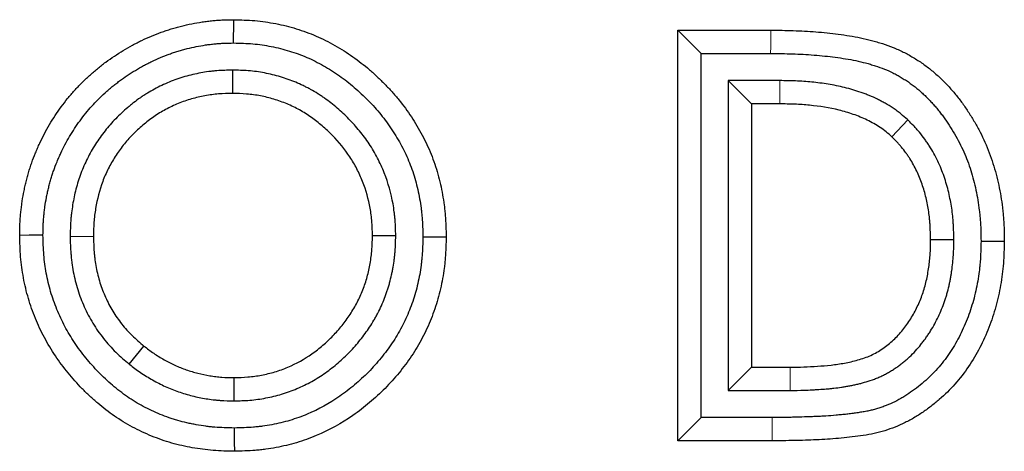
# Model space of a CAD drawing. Units: millimetres. Extents: x 0 to 420, y 0 to 297.
# Drawn here: x 128 to 141, y 200 to 206 of the extents above; entities that cross this region are included whole.
import ezdxf

# ---------------------------------------------------------------- set-up
doc = ezdxf.new("R2010")
doc.units = ezdxf.units.MM

msp = doc.modelspace()

# ---------------------------------------------------------------- linework, layer by layer
at = {"color": 7, "linetype": 'Continuous', "lineweight": 25}
for p, q in [((136.3908, 200.3488), (136.3908, 205.6405)), ((136.3908, 205.6405), (137.5876, 205.6405)), ((136.6908, 205.3405), (136.3908, 205.6405)), ((136.6908, 200.6488), (136.6908, 205.3405)), ((136.6908, 205.3405), (137.5866, 205.3405)), ((130.6541, 205.1265), (130.654, 204.8264)), ((137.0406, 204.9907), (137.3406, 204.6907)), ((137.7051, 204.9907), (137.0406, 204.9907)), ((137.0406, 204.9907), (137.0406, 200.9986)), ((137.7032, 204.6907), (137.3406, 204.6907)), ((137.3406, 204.6907), (137.3406, 201.2986)), ((139.3538, 204.4852), (139.148, 204.2667)), ((128.5603, 202.9833), (128.8604, 202.984)), ((132.7561, 202.9916), (132.456, 202.9914)), ((139.9473, 202.938), (139.6473, 202.9374)), ((129.323, 201.3362), (129.5113, 201.5699)), ((137.0406, 200.9986), (137.3406, 201.2986)), ((137.3406, 201.2986), (137.8367, 201.2986)), ((130.6739, 200.8628), (130.673, 201.1629)), ((137.0406, 200.9986), (137.8373, 200.9986)), ((136.6908, 200.6488), (136.3908, 200.3488)), ((137.6056, 200.6488), (136.6908, 200.6488)), ((137.6056, 200.3488), (136.3908, 200.3488))]:
    msp.add_line(p, q, dxfattribs=at)
at = {"color": 8, "linetype": 'Continuous', "lineweight": 18}
for p, q in [((137.7051, 204.9907), (137.7032, 204.6907)), ((137.8373, 200.9986), (137.8367, 201.2986)), ((137.6056, 200.6488), (137.6056, 200.3488))]:
    msp.add_line(p, q, dxfattribs=at)
at = {"color": 7, "linetype": 'Continuous', "lineweight": 25, "flags": 128}
for points in [[(130.6669, 205.4761), (130.6675, 205.5661), (130.6681, 205.6561), (130.6688, 205.7761)], [(128.2107, 202.999), (128.1207, 202.9983), (128.0306, 202.9976), (127.9106, 202.9967)], [(133.1057, 202.979), (133.1958, 202.9789), (133.2858, 202.9788), (133.4058, 202.9787)], [(140.297, 202.9221), (140.387, 202.9216), (140.4771, 202.9211), (140.597, 202.9204)], [(130.6757, 200.5132), (130.6758, 200.4231), (130.676, 200.3331), (130.6762, 200.2131)]]:
    msp.add_lwpolyline(points, dxfattribs=at)
at = {"color": 8, "linetype": 'Continuous', "lineweight": 18, "flags": 128}
msp.add_lwpolyline([(137.5866, 205.3405), (137.5869, 205.4305), (137.5872, 205.5205), (137.5876, 205.6405)], dxfattribs=at)
at = {"color": 7, "linetype": 'Continuous', "lineweight": 25}
for points, knots in [([(127.9106, 202.9967), (127.9112, 203.0421), (127.9118, 203.0875), (127.9139, 203.1441), (127.9144, 203.1554), (127.9155, 203.1781), (127.9162, 203.1894), (127.9185, 203.2233), (127.9203, 203.2459), (127.9247, 203.2911), (127.9272, 203.3136), (127.9326, 203.3587), (127.9355, 203.3812), (127.9449, 203.4486), (127.952, 203.4934), (127.9646, 203.5602), (127.9692, 203.5824), (127.9788, 203.6267), (127.9839, 203.6488), (127.9946, 203.6929), (128.0002, 203.7149), (128.0117, 203.7588), (128.0178, 203.7806), (128.0304, 203.8242), (128.0369, 203.8459), (128.0507, 203.8891), (128.058, 203.9106), (128.0807, 203.9747), (128.0971, 204.0171), (128.1229, 204.08), (128.1318, 204.1009), (128.1499, 204.1425), (128.1592, 204.1632), (128.1878, 204.2249), (128.2079, 204.2655), (128.2504, 204.3457), (128.2726, 204.3852), (128.3189, 204.4633), (128.343, 204.5017), (128.3928, 204.5775), (128.4186, 204.6148), (128.4721, 204.6881), (128.4998, 204.7241), (128.557, 204.7945), (128.5865, 204.829), (128.6471, 204.8964), (128.6783, 204.9294), (128.7424, 204.9936), (128.7753, 205.0248), (128.8257, 205.0705), (128.8427, 205.0855), (128.877, 205.1152), (128.8943, 205.1299), (128.9293, 205.1588), (128.9469, 205.173), (128.9827, 205.2009), (129.0007, 205.2147), (129.0555, 205.255), (129.0927, 205.2809), (129.1683, 205.3312), (129.2065, 205.3556), (129.2841, 205.4026), (129.3234, 205.4253), (129.3831, 205.4578), (129.4032, 205.4684), (129.4436, 205.4891), (129.4639, 205.4991), (129.5253, 205.5284), (129.5668, 205.5468), (129.6504, 205.582), (129.6926, 205.5988), (129.7564, 205.6222), (129.7778, 205.6297), (129.8208, 205.6441), (129.8424, 205.651), (129.8858, 205.6642), (129.9076, 205.6705), (129.9513, 205.6827), (129.9732, 205.6885), (130.0392, 205.7054), (130.0834, 205.7155), (130.1724, 205.7331), (130.2171, 205.7406), (130.2845, 205.7503), (130.307, 205.7533), (130.352, 205.7588), (130.3745, 205.7614), (130.4197, 205.7659), (130.4422, 205.7679), (130.4762, 205.7703), (130.4875, 205.771), (130.5101, 205.7722), (130.5214, 205.7727), (130.5781, 205.7749), (130.6234, 205.7755), (130.6688, 205.7761)], [0, 0, 0, 0, 0.03125, 0.03125, 0.0390625, 0.0390625, 0.046875, 0.046875, 0.0625, 0.0625, 0.078125, 0.078125, 0.09375, 0.09375, 0.125, 0.125, 0.140625, 0.140625, 0.15625, 0.15625, 0.171875, 0.171875, 0.1875, 0.1875, 0.203125, 0.203125, 0.21875, 0.21875, 0.25, 0.25, 0.265625, 0.265625, 0.28125, 0.28125, 0.3125, 0.3125, 0.34375, 0.34375, 0.375, 0.375, 0.40625, 0.40625, 0.4375, 0.4375, 0.46875, 0.46875, 0.5, 0.5, 0.53125, 0.53125, 0.546875, 0.546875, 0.5625, 0.5625, 0.578125, 0.578125, 0.59375, 0.59375, 0.625, 0.625, 0.65625, 0.65625, 0.6875, 0.6875, 0.703125, 0.703125, 0.71875, 0.71875, 0.75, 0.75, 0.78125, 0.78125, 0.796875, 0.796875, 0.8125, 0.8125, 0.828125, 0.828125, 0.84375, 0.84375, 0.875, 0.875, 0.90625, 0.90625, 0.921875, 0.921875, 0.9375, 0.9375, 0.953125, 0.953125, 0.9609375, 0.9609375, 0.96875, 0.96875, 1, 1, 1, 1]), ([(130.6688, 205.7761), (130.7595, 205.7738), (130.8502, 205.7714), (130.9857, 205.7599), (131.0308, 205.7547), (131.1206, 205.7418), (131.1653, 205.7342), (131.2988, 205.7078), (131.3869, 205.6859), (131.517, 205.646), (131.5601, 205.6316), (131.6452, 205.6005), (131.6874, 205.5837), (131.7707, 205.5478), (131.8118, 205.5286), (131.893, 205.4882), (131.9331, 205.4669), (132.0121, 205.4223), (132.051, 205.399), (132.1277, 205.3506), (132.1654, 205.3253), (132.2765, 205.2468), (132.3478, 205.1906), (132.4509, 205.1018), (132.4845, 205.0714), (132.5506, 205.0093), (132.583, 204.9775), (132.6465, 204.9127), (132.6776, 204.8797), (132.7383, 204.8123), (132.7678, 204.7778), (132.8537, 204.6723), (132.9072, 204.599), (133.0073, 204.4477), (133.0538, 204.3697), (133.1176, 204.2495), (133.1379, 204.2089), (133.1763, 204.1267), (133.1944, 204.0851), (133.245, 203.9588), (133.274, 203.8727), (133.3106, 203.7417), (133.3217, 203.6977), (133.3418, 203.6093), (133.3508, 203.5648), (133.367, 203.4755), (133.3741, 203.4307), (133.383, 203.3633), (133.3857, 203.3407), (133.3905, 203.2957), (133.3926, 203.2731), (133.4014, 203.1601), (133.4036, 203.0694), (133.4058, 202.9787)], [0, 0, 0, 0, 0.0625, 0.0625, 0.09375, 0.09375, 0.125, 0.125, 0.1875, 0.1875, 0.21875, 0.21875, 0.25, 0.25, 0.28125, 0.28125, 0.3125, 0.3125, 0.34375, 0.34375, 0.375, 0.375, 0.4375, 0.4375, 0.46875, 0.46875, 0.5, 0.5, 0.53125, 0.53125, 0.5625, 0.5625, 0.625, 0.625, 0.6875, 0.6875, 0.71875, 0.71875, 0.75, 0.75, 0.8125, 0.8125, 0.84375, 0.84375, 0.875, 0.875, 0.90625, 0.90625, 0.921875, 0.921875, 0.9375, 0.9375, 1, 1, 1, 1]), ([(137.5876, 205.6405), (137.6361, 205.6401), (137.6846, 205.6398), (137.7815, 205.6385), (137.83, 205.6375), (137.9268, 205.6342), (137.9753, 205.632), (138.0721, 205.6265), (138.1204, 205.6232), (138.2171, 205.6156), (138.2654, 205.6113), (138.3618, 205.6014), (138.41, 205.5959), (138.5542, 205.5771), (138.65, 205.5616), (138.7923, 205.5316), (138.8395, 205.5205), (138.9098, 205.502), (138.9332, 205.4955), (138.9797, 205.4819), (139.0029, 205.4748), (139.0721, 205.4526), (139.1179, 205.4364), (139.208, 205.4005), (139.2523, 205.3809), (139.3175, 205.3486), (139.3389, 205.3373), (139.3814, 205.3139), (139.4024, 205.3018), (139.444, 205.2769), (139.4646, 205.264), (139.5053, 205.2377), (139.5254, 205.2242), (139.5651, 205.1964), (139.5847, 205.1821), (139.6233, 205.1527), (139.6423, 205.1376), (139.6798, 205.1069), (139.6982, 205.0912), (139.7347, 205.0592), (139.7526, 205.0429), (139.788, 205.0097), (139.8053, 204.9928), (139.8395, 204.9583), (139.8562, 204.9408), (139.8891, 204.9052), (139.9053, 204.8871), (139.9371, 204.8506), (139.9528, 204.832), (139.9835, 204.7946), (139.9987, 204.7756), (140.0283, 204.7373), (140.0428, 204.7178), (140.0854, 204.6589), (140.1125, 204.6187), (140.1653, 204.5374), (140.1908, 204.4961), (140.2397, 204.4124), (140.2631, 204.3699), (140.3296, 204.2406), (140.3691, 204.1519), (140.4378, 203.9705), (140.4669, 203.8779), (140.5038, 203.7372), (140.515, 203.69), (140.5353, 203.5952), (140.5443, 203.5476), (140.5601, 203.4519), (140.5668, 203.4039), (140.5755, 203.3317), (140.5781, 203.3076), (140.5829, 203.2593), (140.585, 203.2352), (140.5886, 203.1869), (140.5902, 203.1627), (140.5927, 203.1143), (140.5936, 203.09), (140.5958, 203.0174), (140.5964, 202.9689), (140.597, 202.9204)], [0, 0, 0, 0, 0.03125, 0.03125, 0.0625, 0.0625, 0.09375, 0.09375, 0.125, 0.125, 0.15625, 0.15625, 0.1875, 0.1875, 0.25, 0.25, 0.28125, 0.28125, 0.296875, 0.296875, 0.3125, 0.3125, 0.34375, 0.34375, 0.375, 0.375, 0.390625, 0.390625, 0.40625, 0.40625, 0.421875, 0.421875, 0.4375, 0.4375, 0.453125, 0.453125, 0.46875, 0.46875, 0.484375, 0.484375, 0.5, 0.5, 0.515625, 0.515625, 0.53125, 0.53125, 0.546875, 0.546875, 0.5625, 0.5625, 0.578125, 0.578125, 0.59375, 0.59375, 0.625, 0.625, 0.65625, 0.65625, 0.6875, 0.6875, 0.75, 0.75, 0.8125, 0.8125, 0.84375, 0.84375, 0.875, 0.875, 0.90625, 0.90625, 0.921875, 0.921875, 0.9375, 0.9375, 0.953125, 0.953125, 0.96875, 0.96875, 1, 1, 1, 1]), ([(128.2107, 202.999), (128.2112, 203.0421), (128.2118, 203.083), (128.2136, 203.1318), (128.2141, 203.1417), (128.2151, 203.1614), (128.2156, 203.171), (128.2176, 203.2001), (128.2192, 203.2198), (128.223, 203.2597), (128.2253, 203.2799), (128.2302, 203.3209), (128.2329, 203.3417), (128.2415, 203.4032), (128.2479, 203.4433), (128.2589, 203.5019), (128.2629, 203.5213), (128.2714, 203.5606), (128.276, 203.5803), (128.2856, 203.6201), (128.2907, 203.6402), (128.3013, 203.6801), (128.3067, 203.6998), (128.3179, 203.7385), (128.3236, 203.7576), (128.3356, 203.795), (128.3418, 203.8133), (128.3615, 203.869), (128.3761, 203.9067), (128.3996, 203.9641), (128.4077, 203.9831), (128.424, 204.0207), (128.4324, 204.0392), (128.4578, 204.0941), (128.4755, 204.1297), (128.5131, 204.2008), (128.533, 204.2362), (128.5745, 204.3062), (128.5961, 204.3407), (128.6409, 204.4088), (128.664, 204.4421), (128.7115, 204.5072), (128.7359, 204.5389), (128.7866, 204.6014), (128.8129, 204.6321), (128.8668, 204.692), (128.8944, 204.7212), (128.9509, 204.7778), (128.9802, 204.8056), (129.0255, 204.8467), (129.0409, 204.8603), (129.0718, 204.8871), (129.0873, 204.9002), (129.1184, 204.9259), (129.1339, 204.9384), (129.1652, 204.9628), (129.1809, 204.9747), (129.2291, 205.0103), (129.2624, 205.0335), (129.3311, 205.0792), (129.3658, 205.1013), (129.4359, 205.1438), (129.4713, 205.1643), (129.5244, 205.1932), (129.5422, 205.2026), (129.5776, 205.2207), (129.5954, 205.2294), (129.6496, 205.2553), (129.6868, 205.2718), (129.7631, 205.3039), (129.8011, 205.319), (129.8572, 205.3397), (129.8757, 205.3462), (129.9132, 205.3587), (129.9322, 205.3647), (129.9707, 205.3764), (129.9902, 205.3821), (130.0296, 205.3931), (130.0496, 205.3984), (130.1088, 205.4135), (130.1477, 205.4224), (130.2245, 205.4376), (130.2641, 205.4442), (130.3251, 205.453), (130.3459, 205.4558), (130.3869, 205.4609), (130.4071, 205.4632), (130.447, 205.4672), (130.4666, 205.4689), (130.4956, 205.4709), (130.5051, 205.4715), (130.5245, 205.4725), (130.5344, 205.473), (130.5829, 205.4749), (130.6237, 205.4755), (130.6669, 205.4761)], [0.00139898, 0.00139898, 0.00139898, 0.00139898, 0.03125, 0.03125, 0.0390625, 0.0390625, 0.046875, 0.046875, 0.0625, 0.0625, 0.078125, 0.078125, 0.09375, 0.09375, 0.125, 0.125, 0.140625, 0.140625, 0.15625, 0.15625, 0.171875, 0.171875, 0.1875, 0.1875, 0.203125, 0.203125, 0.21875, 0.21875, 0.25, 0.25, 0.265625, 0.265625, 0.28125, 0.28125, 0.3125, 0.3125, 0.34375, 0.34375, 0.375, 0.375, 0.40625, 0.40625, 0.4375, 0.4375, 0.46875, 0.46875, 0.5, 0.5, 0.53125, 0.53125, 0.546875, 0.546875, 0.5625, 0.5625, 0.578125, 0.578125, 0.59375, 0.59375, 0.625, 0.625, 0.65625, 0.65625, 0.6875, 0.6875, 0.703125, 0.703125, 0.71875, 0.71875, 0.75, 0.75, 0.78125, 0.78125, 0.796875, 0.796875, 0.8125, 0.8125, 0.828125, 0.828125, 0.84375, 0.84375, 0.875, 0.875, 0.90625, 0.90625, 0.921875, 0.921875, 0.9375, 0.9375, 0.953125, 0.953125, 0.9609375, 0.9609375, 0.96875, 0.96875, 0.99864615, 0.99864615, 0.99864615, 0.99864615]), ([(130.6669, 205.4761), (130.7554, 205.4738), (130.8382, 205.4714), (130.9544, 205.4615), (130.9936, 205.457), (131.0726, 205.4456), (131.1122, 205.4389), (131.231, 205.4154), (131.3092, 205.3959), (131.4242, 205.3607), (131.4622, 205.348), (131.537, 205.3206), (131.5738, 205.306), (131.6466, 205.2746), (131.6828, 205.2577), (131.7545, 205.222), (131.7901, 205.2031), (131.8604, 205.1634), (131.895, 205.1428), (131.963, 205.0998), (131.9963, 205.0774), (132.0949, 205.0078), (132.1587, 204.9575), (132.2516, 204.8775), (132.2821, 204.85), (132.342, 204.7936), (132.3717, 204.7646), (132.4295, 204.7056), (132.4577, 204.6757), (132.5121, 204.6151), (132.5383, 204.5845), (132.6144, 204.491), (132.6622, 204.4256), (132.7519, 204.29), (132.7935, 204.2202), (132.8504, 204.1132), (132.8683, 204.0772), (132.9022, 204.0047), (132.918, 203.9682), (132.9623, 203.8577), (132.9879, 203.782), (133.0203, 203.6659), (133.0302, 203.6267), (133.0482, 203.5474), (133.0564, 203.5071), (133.071, 203.4264), (133.0773, 203.3862), (133.0853, 203.3263), (133.0877, 203.3064), (133.0919, 203.2667), (133.0937, 203.247), (133.1013, 203.1497), (133.1036, 203.0669), (133.1057, 202.979)], [0.00135222, 0.00135222, 0.00135222, 0.00135222, 0.0625, 0.0625, 0.09375, 0.09375, 0.125, 0.125, 0.1875, 0.1875, 0.21875, 0.21875, 0.25, 0.25, 0.28125, 0.28125, 0.3125, 0.3125, 0.34375, 0.34375, 0.375, 0.375, 0.4375, 0.4375, 0.46875, 0.46875, 0.5, 0.5, 0.53125, 0.53125, 0.5625, 0.5625, 0.625, 0.625, 0.6875, 0.6875, 0.71875, 0.71875, 0.75, 0.75, 0.8125, 0.8125, 0.84375, 0.84375, 0.875, 0.875, 0.90625, 0.90625, 0.921875, 0.921875, 0.9375, 0.9375, 0.99826419, 0.99826419, 0.99826419, 0.99826419]), ([(137.5866, 205.3405), (137.6347, 205.3401), (137.6822, 205.3398), (137.7761, 205.3385), (137.8225, 205.3376), (137.9143, 205.3345), (137.9604, 205.3324), (138.0527, 205.3271), (138.0991, 205.3239), (138.1914, 205.3167), (138.2374, 205.3125), (138.3288, 205.3032), (138.3743, 205.298), (138.5092, 205.2804), (138.5974, 205.2661), (138.7259, 205.239), (138.7681, 205.2291), (138.8309, 205.2125), (138.8517, 205.2068), (138.8932, 205.1947), (138.9139, 205.1883), (138.9748, 205.1688), (139.0141, 205.1548), (139.0899, 205.1246), (139.1268, 205.1083), (139.1801, 205.0818), (139.1978, 205.0726), (139.2333, 205.053), (139.2511, 205.0428), (139.2867, 205.0214), (139.3046, 205.0102), (139.3394, 204.9877), (139.3565, 204.9762), (139.3898, 204.9529), (139.406, 204.941), (139.4385, 204.9164), (139.4546, 204.9036), (139.4867, 204.8772), (139.5028, 204.8636), (139.5343, 204.8359), (139.5498, 204.8218), (139.58, 204.7934), (139.5948, 204.779), (139.6237, 204.7498), (139.6381, 204.7348), (139.6666, 204.7039), (139.6808, 204.6881), (139.7089, 204.6558), (139.7228, 204.6393), (139.7499, 204.6064), (139.7631, 204.5898), (139.7889, 204.5564), (139.8014, 204.5397), (139.8386, 204.4882), (139.863, 204.4522), (139.9113, 204.3776), (139.9344, 204.3403), (139.9781, 204.2655), (139.9988, 204.2279), (140.0577, 204.1133), (140.0925, 204.0351), (140.1532, 203.8748), (140.1791, 203.7926), (140.2124, 203.6657), (140.2226, 203.6227), (140.241, 203.537), (140.2491, 203.4942), (140.2633, 203.4078), (140.2695, 203.3642), (140.2773, 203.2981), (140.2798, 203.2761), (140.2841, 203.2321), (140.286, 203.2102), (140.2893, 203.1665), (140.2907, 203.1447), (140.293, 203.1013), (140.2938, 203.0793), (140.2958, 203.0135), (140.2964, 202.9686), (140.297, 202.9221)], [0.00022532, 0.00022532, 0.00022532, 0.00022532, 0.03125, 0.03125, 0.0625, 0.0625, 0.09375, 0.09375, 0.125, 0.125, 0.15625, 0.15625, 0.1875, 0.1875, 0.25, 0.25, 0.28125, 0.28125, 0.296875, 0.296875, 0.3125, 0.3125, 0.34375, 0.34375, 0.375, 0.375, 0.390625, 0.390625, 0.40625, 0.40625, 0.421875, 0.421875, 0.4375, 0.4375, 0.453125, 0.453125, 0.46875, 0.46875, 0.484375, 0.484375, 0.5, 0.5, 0.515625, 0.515625, 0.53125, 0.53125, 0.546875, 0.546875, 0.5625, 0.5625, 0.578125, 0.578125, 0.59375, 0.59375, 0.625, 0.625, 0.65625, 0.65625, 0.6875, 0.6875, 0.75, 0.75, 0.8125, 0.8125, 0.84375, 0.84375, 0.875, 0.875, 0.90625, 0.90625, 0.921875, 0.921875, 0.9375, 0.9375, 0.953125, 0.953125, 0.96875, 0.96875, 0.99882409, 0.99882409, 0.99882409, 0.99882409]), ([(130.6541, 205.1265), (130.6514, 205.1264), (130.6487, 205.1263), (130.6459, 205.1262), (130.586, 205.1246), (130.5208, 205.123), (130.433, 205.116), (130.4154, 205.1144), (130.3804, 205.1106), (130.3629, 205.1085), (130.3109, 205.1016), (130.2766, 205.0961), (130.2087, 205.0838), (130.1748, 205.0768), (130.1065, 205.061), (130.0723, 205.0521), (129.9695, 205.0224), (129.9026, 204.9987), (129.7725, 204.945), (129.7091, 204.9149), (129.6164, 204.8649), (129.5857, 204.8473), (129.5401, 204.8194), (129.525, 204.8099), (129.495, 204.7904), (129.48, 204.7803), (129.4359, 204.7496), (129.4075, 204.7286), (129.3663, 204.6966), (129.3528, 204.6858), (129.3262, 204.6641), (129.3131, 204.6533), (129.2741, 204.62), (129.2483, 204.5971), (129.1975, 204.5498), (129.1723, 204.5252), (129.1235, 204.4748), (129.0998, 204.4491), (129.0538, 204.3967), (129.0316, 204.3701), (128.9882, 204.3156), (128.9671, 204.2877), (128.9261, 204.2305), (128.9062, 204.201), (128.8681, 204.1412), (128.85, 204.111), (128.8156, 204.05), (128.7993, 204.0195), (128.768, 203.9572), (128.753, 203.9254), (128.7245, 203.8605), (128.711, 203.8273), (128.6736, 203.727), (128.6529, 203.6599), (128.6269, 203.5591), (128.6191, 203.5255), (128.6049, 203.4583), (128.5987, 203.4248), (128.5874, 203.3573), (128.5825, 203.3232), (128.5763, 203.2716), (128.5744, 203.2543), (128.5711, 203.2196), (128.5696, 203.2021), (128.5635, 203.1159), (128.562, 203.0513), (128.5605, 202.9914), (128.5604, 202.9887), (128.5604, 202.986), (128.5603, 202.9833)], [-0.0028576, -0.0028576, -0.0028576, -0.0028576, 0, 0, 0, 0.0625, 0.0625, 0.078125, 0.078125, 0.09375, 0.09375, 0.125, 0.125, 0.15625, 0.15625, 0.1875, 0.1875, 0.25, 0.25, 0.3125, 0.3125, 0.34375, 0.34375, 0.359375, 0.359375, 0.375, 0.375, 0.40625, 0.40625, 0.421875, 0.421875, 0.4375, 0.4375, 0.46875, 0.46875, 0.5, 0.5, 0.53125, 0.53125, 0.5625, 0.5625, 0.59375, 0.59375, 0.625, 0.625, 0.65625, 0.65625, 0.6875, 0.6875, 0.71875, 0.71875, 0.75, 0.75, 0.8125, 0.8125, 0.84375, 0.84375, 0.875, 0.875, 0.90625, 0.90625, 0.921875, 0.921875, 0.9375, 0.9375, 1, 1, 1, 1.0028378, 1.0028378, 1.0028378, 1.0028378]), ([(132.7561, 202.9916), (132.7561, 202.9942), (132.756, 202.9968), (132.7559, 202.9994), (132.7543, 203.0591), (132.7527, 203.1237), (132.7461, 203.2104), (132.7446, 203.228), (132.741, 203.2628), (132.739, 203.2801), (132.7324, 203.3321), (132.7271, 203.3665), (132.6964, 203.5376), (132.6587, 203.6719), (132.5821, 203.8667), (132.5531, 203.9307), (132.488, 204.056), (132.4521, 204.1168), (132.3744, 204.2336), (132.3329, 204.2895), (132.2457, 204.3963), (132.2, 204.4472), (132.1052, 204.5446), (132.0553, 204.592), (131.9756, 204.6601), (131.9484, 204.6821), (131.8936, 204.7244), (131.8658, 204.7448), (131.8238, 204.7742), (131.8097, 204.7838), (131.781, 204.803), (131.7664, 204.8126), (131.7219, 204.8407), (131.6913, 204.859), (131.6437, 204.8854), (131.6276, 204.894), (131.5956, 204.9104), (131.5795, 204.9184), (131.5314, 204.9413), (131.4992, 204.9555), (131.4031, 204.9952), (131.3377, 205.0186), (131.2045, 205.059), (131.1361, 205.0761), (131.0313, 205.096), (130.9963, 205.1017), (130.9264, 205.111), (130.8912, 205.1146), (130.7868, 205.1229), (130.722, 205.1246), (130.6624, 205.1262), (130.6596, 205.1263), (130.6569, 205.1264), (130.6541, 205.1265)], [-0.0027287, -0.0027287, -0.0027287, -0.0027287, 0, 0, 0, 0.0625, 0.0625, 0.078125, 0.078125, 0.09375, 0.09375, 0.125, 0.125, 0.25, 0.25, 0.3125, 0.3125, 0.375, 0.375, 0.4375, 0.4375, 0.5, 0.5, 0.5625, 0.5625, 0.59375, 0.59375, 0.625, 0.625, 0.640625, 0.640625, 0.65625, 0.65625, 0.6875, 0.6875, 0.703125, 0.703125, 0.71875, 0.71875, 0.75, 0.75, 0.8125, 0.8125, 0.875, 0.875, 0.90625, 0.90625, 0.9375, 0.9375, 1, 1, 1, 1.0028679, 1.0028679, 1.0028679, 1.0028679]), ([(139.3538, 204.4852), (139.351, 204.4876), (139.3483, 204.49), (139.3456, 204.4924), (139.3214, 204.5136), (139.2947, 204.537), (139.2497, 204.5738), (139.2338, 204.5864), (139.2086, 204.6053), (139.1998, 204.6117), (139.1825, 204.624), (139.1738, 204.63), (139.1305, 204.6591), (139.0961, 204.6799), (139.0456, 204.7082), (139.0291, 204.7171), (138.9958, 204.7346), (138.9789, 204.7432), (138.9278, 204.7682), (138.893, 204.7839), (138.8397, 204.8061), (138.8218, 204.8132), (138.7862, 204.8267), (138.7684, 204.8331), (138.7151, 204.8516), (138.6798, 204.8627), (138.6096, 204.8832), (138.5744, 204.8927), (138.4685, 204.9187), (138.3971, 204.9329), (138.2916, 204.95), (138.2567, 204.955), (138.1874, 204.964), (138.1528, 204.968), (138.0831, 204.975), (138.048, 204.978), (137.9777, 204.983), (137.9422, 204.9849), (137.8381, 204.989), (137.7713, 204.9898), (137.7071, 204.9906), (137.7064, 204.9907), (137.7058, 204.9907), (137.7051, 204.9907)], [-0.0070788, -0.0070788, -0.0070788, -0.0070788, 0, 0, 0, 0.0625, 0.0625, 0.09375, 0.09375, 0.109375, 0.109375, 0.125, 0.125, 0.1875, 0.1875, 0.21875, 0.21875, 0.25, 0.25, 0.3125, 0.3125, 0.34375, 0.34375, 0.375, 0.375, 0.4375, 0.4375, 0.5, 0.5, 0.625, 0.625, 0.6875, 0.6875, 0.75, 0.75, 0.8125, 0.8125, 0.875, 0.875, 1, 1, 1, 1.001262, 1.001262, 1.001262, 1.001262]), ([(130.654, 204.8264), (130.5939, 204.8247), (130.5338, 204.8231), (130.4148, 204.8136), (130.3559, 204.8056), (130.2391, 204.7844), (130.1812, 204.7712), (130.0666, 204.7382), (130.01, 204.7184), (129.8979, 204.6723), (129.8435, 204.6465), (129.7382, 204.5898), (129.6873, 204.5589), (129.5895, 204.4911), (129.5425, 204.4544), (129.474, 204.3963), (129.4516, 204.3764), (129.4074, 204.3354), (129.3857, 204.3143), (129.3226, 204.2494), (129.2831, 204.2043), (129.2086, 204.1109), (129.1737, 204.0625), (129.1093, 203.9617), (129.0798, 203.9094), (129.0254, 203.8014), (129.001, 203.7463), (128.9382, 203.5783), (128.9092, 203.4625), (128.8794, 203.2848), (128.872, 203.2247), (128.8634, 203.1045), (128.8619, 203.0443), (128.8604, 202.984)], [0, 0, 0, 0, 0.0625, 0.0625, 0.125, 0.125, 0.1875, 0.1875, 0.25, 0.25, 0.3125, 0.3125, 0.375, 0.375, 0.4375, 0.4375, 0.46875, 0.46875, 0.5, 0.5, 0.5625, 0.5625, 0.625, 0.625, 0.6875, 0.6875, 0.75, 0.75, 0.875, 0.875, 0.9375, 0.9375, 1, 1, 1, 1]), ([(132.456, 202.9914), (132.4544, 203.0514), (132.4528, 203.1113), (132.4438, 203.23), (132.4362, 203.2888), (132.405, 203.4636), (132.3731, 203.578), (132.3071, 203.7463), (132.2823, 203.8011), (132.2275, 203.9068), (132.1974, 203.9578), (132.0994, 204.1058), (132.024, 204.1977), (131.8983, 204.3272), (131.8548, 204.3685), (131.7644, 204.446), (131.7173, 204.4823), (131.6201, 204.5507), (131.5701, 204.583), (131.4655, 204.6414), (131.4106, 204.6674), (131.3, 204.7133), (131.2439, 204.7334), (131.1301, 204.7682), (131.0724, 204.7827), (130.955, 204.8053), (130.8952, 204.8133), (130.7747, 204.823), (130.7143, 204.8247), (130.654, 204.8264)], [0, 0, 0, 0, 0.0625, 0.0625, 0.125, 0.125, 0.25, 0.25, 0.3125, 0.3125, 0.375, 0.375, 0.5, 0.5, 0.5625, 0.5625, 0.625, 0.625, 0.6875, 0.6875, 0.75, 0.75, 0.8125, 0.8125, 0.875, 0.875, 0.9375, 0.9375, 1, 1, 1, 1]), ([(139.148, 204.2667), (139.1236, 204.288), (139.0993, 204.3093), (139.0494, 204.35), (139.0238, 204.3694), (138.9707, 204.405), (138.9433, 204.4216), (138.8875, 204.4529), (138.8591, 204.4678), (138.7724, 204.5102), (138.7122, 204.5351), (138.5909, 204.5771), (138.5294, 204.5948), (138.3434, 204.6405), (138.2168, 204.66), (138.0246, 204.6794), (137.9604, 204.6839), (137.8318, 204.689), (137.7675, 204.6898), (137.7032, 204.6907)], [0, 0, 0, 0, 0.0625, 0.0625, 0.125, 0.125, 0.1875, 0.1875, 0.25, 0.25, 0.375, 0.375, 0.5, 0.5, 0.75, 0.75, 0.875, 0.875, 1, 1, 1, 1]), ([(139.9473, 202.938), (139.9473, 202.9396), (139.9472, 202.9412), (139.9472, 202.9429), (139.9461, 203.0038), (139.945, 203.0687), (139.9399, 203.1548), (139.9387, 203.1723), (139.9359, 203.2072), (139.9343, 203.2246), (139.9289, 203.2766), (139.9246, 203.311), (139.9145, 203.3796), (139.9088, 203.4135), (139.8958, 203.4819), (139.8885, 203.5162), (139.8722, 203.5848), (139.8631, 203.6192), (139.8432, 203.6874), (139.8324, 203.7213), (139.8091, 203.7884), (139.7967, 203.8216), (139.7696, 203.8881), (139.7551, 203.9214), (139.7235, 203.9876), (139.7065, 204.0207), (139.6708, 204.0847), (139.6522, 204.1159), (139.6231, 204.1615), (139.6133, 204.1765), (139.5931, 204.2064), (139.5826, 204.2214), (139.5503, 204.2662), (139.5274, 204.296), (139.4969, 204.3326), (139.4907, 204.3399), (139.4783, 204.3542), (139.4721, 204.3612), (139.4537, 204.3817), (139.4415, 204.3948), (139.4058, 204.4326), (139.3829, 204.4557), (139.3615, 204.4774), (139.3589, 204.48), (139.3563, 204.4826), (139.3538, 204.4852)], [-0.0033145, -0.0033145, -0.0033145, -0.0033145, 0, 0, 0, 0.125, 0.125, 0.15625, 0.15625, 0.1875, 0.1875, 0.25, 0.25, 0.3125, 0.3125, 0.375, 0.375, 0.4375, 0.4375, 0.5, 0.5, 0.5625, 0.5625, 0.625, 0.625, 0.6875, 0.6875, 0.75, 0.75, 0.78125, 0.78125, 0.8125, 0.8125, 0.875, 0.875, 0.890625, 0.890625, 0.90625, 0.90625, 0.9375, 0.9375, 1, 1, 1, 1.0074685, 1.0074685, 1.0074685, 1.0074685]), ([(139.6473, 202.9374), (139.6461, 202.9983), (139.645, 203.0592), (139.6406, 203.1351), (139.6395, 203.1503), (139.6371, 203.1807), (139.6357, 203.1958), (139.631, 203.2413), (139.6271, 203.2715), (139.6183, 203.3318), (139.6132, 203.3618), (139.6019, 203.4217), (139.5955, 203.4515), (139.5814, 203.5107), (139.5737, 203.5401), (139.5566, 203.5986), (139.5474, 203.6276), (139.5274, 203.6852), (139.5167, 203.7137), (139.4937, 203.7702), (139.4815, 203.7981), (139.4553, 203.8531), (139.4414, 203.8801), (139.4117, 203.9333), (139.3961, 203.9595), (139.3716, 203.998), (139.3632, 204.0108), (139.3461, 204.036), (139.3374, 204.0485), (139.3107, 204.0856), (139.2921, 204.1098), (139.2677, 204.139), (139.2628, 204.1448), (139.2528, 204.1563), (139.2478, 204.162), (139.2325, 204.1789), (139.2222, 204.1901), (139.1908, 204.2233), (139.1694, 204.245), (139.148, 204.2667)], [0, 0, 0, 0, 0.125, 0.125, 0.15625, 0.15625, 0.1875, 0.1875, 0.25, 0.25, 0.3125, 0.3125, 0.375, 0.375, 0.4375, 0.4375, 0.5, 0.5, 0.5625, 0.5625, 0.625, 0.625, 0.6875, 0.6875, 0.75, 0.75, 0.78125, 0.78125, 0.8125, 0.8125, 0.875, 0.875, 0.890625, 0.890625, 0.90625, 0.90625, 0.9375, 0.9375, 1, 1, 1, 1]), ([(130.6762, 200.2131), (130.5849, 200.2152), (130.4935, 200.2173), (130.3125, 200.2314), (130.2229, 200.2438), (130.0451, 200.2759), (129.9567, 200.2954), (129.8256, 200.3325), (129.7821, 200.3462), (129.6956, 200.3763), (129.6525, 200.3927), (129.5251, 200.4448), (129.4426, 200.4834), (129.2831, 200.569), (129.206, 200.616), (129.0572, 200.7184), (128.9855, 200.7737), (128.8814, 200.8621), (128.8472, 200.8925), (128.7802, 200.9552), (128.7473, 200.9874), (128.6513, 201.0857), (128.5908, 201.1539), (128.4759, 201.2951), (128.4215, 201.368), (128.3452, 201.4816), (128.3207, 201.5201), (128.2735, 201.5986), (128.2507, 201.6387), (128.1859, 201.7603), (128.1474, 201.843), (128.0787, 202.011), (128.0485, 202.0963), (127.9972, 202.2701), (127.9762, 202.3585), (127.9428, 202.5381), (127.9304, 202.6297), (127.9157, 202.8129), (127.9132, 202.9048), (127.9106, 202.9967)], [0, 0, 0, 0, 0.0625, 0.0625, 0.125, 0.125, 0.1875, 0.1875, 0.21875, 0.21875, 0.25, 0.25, 0.3125, 0.3125, 0.375, 0.375, 0.4375, 0.4375, 0.46875, 0.46875, 0.5, 0.5, 0.5625, 0.5625, 0.625, 0.625, 0.65625, 0.65625, 0.6875, 0.6875, 0.75, 0.75, 0.8125, 0.8125, 0.875, 0.875, 0.9375, 0.9375, 1, 1, 1, 1]), ([(130.6757, 200.5132), (130.5873, 200.5152), (130.5041, 200.5174), (130.4066, 200.525), (130.387, 200.5268), (130.3472, 200.531), (130.3273, 200.5334), (130.2671, 200.5415), (130.2267, 200.5479), (130.1656, 200.559), (130.1451, 200.5629), (130.1047, 200.5711), (130.0846, 200.5754), (130.0251, 200.5889), (129.9862, 200.5988), (129.929, 200.615), (129.9102, 200.6207), (129.8725, 200.6326), (129.8536, 200.6389), (129.7971, 200.6587), (129.7594, 200.673), (129.6843, 200.7038), (129.647, 200.7202), (129.574, 200.7545), (129.5381, 200.7726), (129.4325, 200.8293), (129.3643, 200.8711), (129.2322, 200.9623), (129.1682, 201.0118), (129.044, 201.1178), (128.9842, 201.1739), (128.8701, 201.2913), (128.8155, 201.3528), (128.7117, 201.4808), (128.6627, 201.5468), (128.5722, 201.6819), (128.5306, 201.7513), (128.4548, 201.8939), (128.4206, 201.9673), (128.3592, 202.1179), (128.3322, 202.1944), (128.2869, 202.3488), (128.2683, 202.4275), (128.2463, 202.5471), (128.24, 202.5872), (128.2294, 202.6673), (128.2251, 202.7073), (128.2157, 202.8262), (128.2131, 202.9101), (128.2107, 202.999)], [0.00168539, 0.00168539, 0.00168539, 0.00168539, 0.0625, 0.0625, 0.078125, 0.078125, 0.09375, 0.09375, 0.125, 0.125, 0.140625, 0.140625, 0.15625, 0.15625, 0.1875, 0.1875, 0.203125, 0.203125, 0.21875, 0.21875, 0.25, 0.25, 0.28125, 0.28125, 0.3125, 0.3125, 0.375, 0.375, 0.4375, 0.4375, 0.5, 0.5, 0.5625, 0.5625, 0.625, 0.625, 0.6875, 0.6875, 0.75, 0.75, 0.8125, 0.8125, 0.875, 0.875, 0.90625, 0.90625, 0.9375, 0.9375, 0.99860825, 0.99860825, 0.99860825, 0.99860825]), ([(128.5603, 202.9833), (128.5604, 202.9806), (128.5605, 202.9779), (128.5605, 202.9751), (128.5625, 202.9079), (128.5645, 202.8357), (128.5721, 202.7396), (128.5739, 202.7201), (128.578, 202.6814), (128.5803, 202.662), (128.588, 202.604), (128.5942, 202.5654), (128.616, 202.45), (128.6347, 202.3733), (128.6706, 202.2589), (128.6838, 202.221), (128.7122, 202.147), (128.7274, 202.1107), (128.7595, 202.0394), (128.7766, 202.0042), (128.8131, 201.9339), (128.8326, 201.899), (128.8742, 201.83), (128.8961, 201.7962), (128.9419, 201.7306), (128.9657, 201.6986), (129.0149, 201.6364), (129.0406, 201.6059), (129.0942, 201.5463), (129.1222, 201.5171), (129.2092, 201.4324), (129.2659, 201.3846), (129.3172, 201.3411), (129.3192, 201.3395), (129.3211, 201.3379), (129.323, 201.3362)], [-0.0050541, -0.0050541, -0.0050541, -0.0050541, 0, 0, 0, 0.125, 0.125, 0.15625, 0.15625, 0.1875, 0.1875, 0.25, 0.25, 0.375, 0.375, 0.4375, 0.4375, 0.5, 0.5, 0.5625, 0.5625, 0.625, 0.625, 0.6875, 0.6875, 0.75, 0.75, 0.8125, 0.8125, 0.875, 0.875, 1, 1, 1, 1.0046875, 1.0046875, 1.0046875, 1.0046875]), ([(128.8604, 202.984), (128.8624, 202.9168), (128.8644, 202.8495), (128.871, 202.7657), (128.8726, 202.749), (128.8761, 202.7155), (128.8781, 202.6988), (128.8847, 202.6488), (128.8901, 202.6156), (128.9088, 202.5164), (128.9248, 202.4509), (128.955, 202.3546), (128.9661, 202.3229), (128.9902, 202.26), (129.0032, 202.229), (129.0308, 202.1676), (129.0455, 202.1373), (129.0765, 202.0776), (129.0929, 202.0482), (129.1276, 201.9906), (129.146, 201.9624), (129.1844, 201.9072), (129.2045, 201.8802), (129.2463, 201.8274), (129.268, 201.8017), (129.313, 201.7516), (129.3363, 201.7273), (129.4086, 201.657), (129.4599, 201.6135), (129.5113, 201.5699)], [0, 0, 0, 0, 0.125, 0.125, 0.15625, 0.15625, 0.1875, 0.1875, 0.25, 0.25, 0.375, 0.375, 0.4375, 0.4375, 0.5, 0.5, 0.5625, 0.5625, 0.625, 0.625, 0.6875, 0.6875, 0.75, 0.75, 0.8125, 0.8125, 0.875, 0.875, 1, 1, 1, 1]), ([(130.673, 201.1629), (130.7326, 201.1645), (130.7922, 201.1662), (130.9102, 201.1759), (130.9686, 201.1839), (131.0843, 201.2061), (131.1416, 201.2202), (131.2267, 201.2458), (131.2549, 201.255), (131.3111, 201.2751), (131.3391, 201.286), (131.4771, 201.3441), (131.5798, 201.4022), (131.7241, 201.5042), (131.7707, 201.5407), (131.8609, 201.618), (131.9047, 201.659), (131.9877, 201.7443), (132.027, 201.7886), (132.1009, 201.8809), (132.1356, 201.9288), (132.1845, 202.0031), (132.2003, 202.0282), (132.2306, 202.0795), (132.2452, 202.1058), (132.2862, 202.1853), (132.3103, 202.2395), (132.3532, 202.3494), (132.3719, 202.4052), (132.4031, 202.5189), (132.4156, 202.5768), (132.436, 202.6939), (132.4439, 202.7533), (132.453, 202.8722), (132.4545, 202.9318), (132.456, 202.9914)], [0, 0, 0, 0, 0.0625, 0.0625, 0.125, 0.125, 0.1875, 0.1875, 0.21875, 0.21875, 0.25, 0.25, 0.375, 0.375, 0.4375, 0.4375, 0.5, 0.5, 0.5625, 0.5625, 0.625, 0.625, 0.65625, 0.65625, 0.6875, 0.6875, 0.75, 0.75, 0.8125, 0.8125, 0.875, 0.875, 0.9375, 0.9375, 1, 1, 1, 1]), ([(130.6739, 200.8628), (130.6763, 200.8629), (130.6788, 200.8629), (130.6813, 200.863), (130.7406, 200.8646), (130.8053, 200.8663), (130.9101, 200.8748), (130.9451, 200.8787), (131.0146, 200.8882), (131.0491, 200.8939), (131.1521, 200.9136), (131.2197, 200.9304), (131.3524, 200.9704), (131.4184, 200.9939), (131.5483, 201.0486), (131.6118, 201.0796), (131.7348, 201.1484), (131.7938, 201.186), (131.8786, 201.2461), (131.9063, 201.2667), (131.9602, 201.309), (131.9866, 201.3306), (132.0641, 201.3971), (132.114, 201.4438), (132.2096, 201.5422), (132.2555, 201.594), (132.3203, 201.675), (132.3411, 201.7024), (132.3814, 201.7579), (132.4007, 201.7859), (132.4383, 201.843), (132.4566, 201.8723), (132.4833, 201.9174), (132.492, 201.9327), (132.5091, 201.9636), (132.5175, 201.9793), (132.5419, 202.0267), (132.5571, 202.0584), (132.5856, 202.1221), (132.5989, 202.1538), (132.6239, 202.218), (132.6357, 202.2506), (132.6523, 202.3003), (132.6576, 202.317), (132.6678, 202.3507), (132.6727, 202.3677), (132.6866, 202.4186), (132.6948, 202.4524), (132.7058, 202.5027), (132.7093, 202.5194), (132.7158, 202.5528), (132.7188, 202.5693), (132.7275, 202.6194), (132.7327, 202.6531), (132.7392, 202.7044), (132.7412, 202.7216), (132.7448, 202.7562), (132.7463, 202.7737), (132.7529, 202.8601), (132.7544, 202.9245), (132.7559, 202.9838), (132.756, 202.9864), (132.7561, 202.989), (132.7561, 202.9916)], [-0.0026194, -0.0026194, -0.0026194, -0.0026194, 0, 0, 0, 0.0625, 0.0625, 0.09375, 0.09375, 0.125, 0.125, 0.1875, 0.1875, 0.25, 0.25, 0.3125, 0.3125, 0.375, 0.375, 0.40625, 0.40625, 0.4375, 0.4375, 0.5, 0.5, 0.5625, 0.5625, 0.59375, 0.59375, 0.625, 0.625, 0.65625, 0.65625, 0.671875, 0.671875, 0.6875, 0.6875, 0.71875, 0.71875, 0.75, 0.75, 0.78125, 0.78125, 0.796875, 0.796875, 0.8125, 0.8125, 0.84375, 0.84375, 0.859375, 0.859375, 0.875, 0.875, 0.90625, 0.90625, 0.921875, 0.921875, 0.9375, 0.9375, 1, 1, 1, 1.0027466, 1.0027466, 1.0027466, 1.0027466]), ([(133.1057, 202.979), (133.1034, 202.8916), (133.101, 202.8091), (133.0935, 202.7116), (133.0918, 202.6919), (133.0877, 202.6522), (133.0854, 202.6324), (133.0776, 202.5729), (133.0715, 202.5333), (133.05, 202.4146), (133.0318, 202.3361), (132.9879, 202.1813), (132.9624, 202.1055), (132.9184, 201.9955), (132.9027, 201.9592), (132.8691, 201.887), (132.8513, 201.8511), (132.795, 201.7444), (132.7542, 201.6754), (132.6662, 201.5436), (132.618, 201.4792), (132.5147, 201.3532), (132.4604, 201.2926), (132.3471, 201.1774), (132.2876, 201.1223), (132.1636, 201.0174), (132.0996, 200.9679), (131.9023, 200.8307), (131.7623, 200.7532), (131.543, 200.6613), (131.4682, 200.6346), (131.316, 200.5895), (131.2381, 200.5709), (131.1196, 200.5487), (131.0801, 200.5423), (131.0208, 200.5343), (131.0011, 200.5319), (130.9617, 200.5276), (130.942, 200.5257), (130.8454, 200.5179), (130.7631, 200.5155), (130.6757, 200.5132)], [0.00174644, 0.00174644, 0.00174644, 0.00174644, 0.0625, 0.0625, 0.078125, 0.078125, 0.09375, 0.09375, 0.125, 0.125, 0.1875, 0.1875, 0.25, 0.25, 0.28125, 0.28125, 0.3125, 0.3125, 0.375, 0.375, 0.4375, 0.4375, 0.5, 0.5, 0.5625, 0.5625, 0.625, 0.625, 0.75, 0.75, 0.8125, 0.8125, 0.875, 0.875, 0.90625, 0.90625, 0.921875, 0.921875, 0.9375, 0.9375, 0.9982968, 0.9982968, 0.9982968, 0.9982968]), ([(133.4058, 202.9787), (133.4035, 202.8886), (133.4011, 202.7984), (133.3925, 202.6861), (133.3904, 202.6636), (133.3858, 202.6188), (133.3832, 202.5964), (133.3745, 202.5293), (133.3676, 202.4847), (133.3435, 202.3516), (133.3231, 202.2636), (133.2739, 202.0901), (133.2451, 202.0045), (133.1949, 201.8789), (133.177, 201.8375), (133.139, 201.7557), (133.1189, 201.7154), (133.0557, 201.5957), (133.0098, 201.518), (132.9096, 201.368), (132.8555, 201.2957), (132.7411, 201.1563), (132.6809, 201.089), (132.5545, 200.9604), (132.4883, 200.8991), (132.3506, 200.7826), (132.2791, 200.7274), (132.057, 200.5729), (131.8984, 200.485), (131.6489, 200.3804), (131.5638, 200.3501), (131.3909, 200.2988), (131.3031, 200.2779), (131.1701, 200.2529), (131.1255, 200.2457), (131.0585, 200.2366), (131.0361, 200.2339), (130.9913, 200.229), (130.9689, 200.2269), (130.8566, 200.2179), (130.7664, 200.2155), (130.6762, 200.2131)], [0, 0, 0, 0, 0.0625, 0.0625, 0.078125, 0.078125, 0.09375, 0.09375, 0.125, 0.125, 0.1875, 0.1875, 0.25, 0.25, 0.28125, 0.28125, 0.3125, 0.3125, 0.375, 0.375, 0.4375, 0.4375, 0.5, 0.5, 0.5625, 0.5625, 0.625, 0.625, 0.75, 0.75, 0.8125, 0.8125, 0.875, 0.875, 0.90625, 0.90625, 0.921875, 0.921875, 0.9375, 0.9375, 1, 1, 1, 1]), ([(140.297, 202.9221), (140.2948, 202.8293), (140.2925, 202.7414), (140.2847, 202.6377), (140.2829, 202.6168), (140.2786, 202.5749), (140.2762, 202.5538), (140.2682, 202.4907), (140.2617, 202.4485), (140.2469, 202.3641), (140.2385, 202.322), (140.2198, 202.2389), (140.2096, 202.1977), (140.187, 202.1163), (140.1747, 202.0759), (140.1479, 201.9956), (140.1335, 201.9557), (140.0872, 201.8369), (140.0527, 201.76), (139.9761, 201.6123), (139.9337, 201.541), (139.8408, 201.4048), (139.7903, 201.3399), (139.7089, 201.2482), (139.6808, 201.2185), (139.6228, 201.1613), (139.5929, 201.1337), (139.5306, 201.0798), (139.4985, 201.0537), (139.4321, 201.0029), (139.3988, 200.9788), (139.3484, 200.945), (139.3316, 200.9342), (139.2978, 200.9133), (139.2809, 200.9032), (139.2292, 200.874), (139.194, 200.8558), (139.1222, 200.8223), (139.0857, 200.807), (139.0303, 200.7863), (139.0117, 200.7798), (138.9743, 200.7675), (138.9555, 200.7617), (138.9181, 200.7511), (138.8995, 200.7462), (138.8717, 200.7396), (138.8624, 200.7376), (138.8433, 200.7335), (138.8336, 200.7315), (138.8036, 200.7258), (138.7828, 200.7221), (138.7395, 200.7149), (138.7177, 200.7114), (138.6745, 200.705), (138.6529, 200.702), (138.6098, 200.6964), (138.5882, 200.6938), (138.5443, 200.689), (138.522, 200.6867), (138.477, 200.6823), (138.4541, 200.6802), (138.3859, 200.6742), (138.3409, 200.6706), (138.274, 200.6662), (138.2519, 200.6649), (138.2069, 200.6625), (138.1843, 200.6615), (138.1385, 200.6595), (138.1154, 200.6586), (138.0689, 200.657), (138.0455, 200.6561), (137.9757, 200.6539), (137.9294, 200.6525), (137.8605, 200.6511), (137.8377, 200.6506), (137.7916, 200.65), (137.7685, 200.6498), (137.6992, 200.6492), (137.6526, 200.649), (137.6056, 200.6488)], [0.00120112, 0.00120112, 0.00120112, 0.00120112, 0.0625, 0.0625, 0.078125, 0.078125, 0.09375, 0.09375, 0.125, 0.125, 0.15625, 0.15625, 0.1875, 0.1875, 0.21875, 0.21875, 0.25, 0.25, 0.3125, 0.3125, 0.375, 0.375, 0.4375, 0.4375, 0.46875, 0.46875, 0.5, 0.5, 0.53125, 0.53125, 0.5625, 0.5625, 0.578125, 0.578125, 0.59375, 0.59375, 0.625, 0.625, 0.65625, 0.65625, 0.671875, 0.671875, 0.6875, 0.6875, 0.703125, 0.703125, 0.7109375, 0.7109375, 0.71875, 0.71875, 0.734375, 0.734375, 0.75, 0.75, 0.765625, 0.765625, 0.78125, 0.78125, 0.796875, 0.796875, 0.8125, 0.8125, 0.84375, 0.84375, 0.859375, 0.859375, 0.875, 0.875, 0.890625, 0.890625, 0.90625, 0.90625, 0.9375, 0.9375, 0.953125, 0.953125, 0.96875, 0.96875, 0.99973768, 0.99973768, 0.99973768, 0.99973768]), ([(140.597, 202.9204), (140.5948, 202.8254), (140.5925, 202.7304), (140.5784, 202.542), (140.5663, 202.4486), (140.5338, 202.2631), (140.5134, 202.171), (140.4756, 202.0341), (140.4618, 201.9886), (140.4317, 201.8981), (140.4155, 201.8531), (140.3292, 201.6314), (140.2434, 201.4631), (140.0831, 201.2275), (140.024, 201.1513), (139.898, 201.0093), (139.8309, 200.943), (139.7241, 200.8505), (139.6876, 200.8207), (139.6127, 200.7632), (139.5744, 200.7354), (139.4956, 200.6824), (139.4548, 200.657), (139.3716, 200.6098), (139.3294, 200.588), (139.201, 200.5279), (139.113, 200.4948), (138.9775, 200.456), (138.9316, 200.445), (138.8386, 200.4269), (138.7916, 200.4192), (138.65, 200.398), (138.5554, 200.388), (138.4133, 200.3754), (138.3659, 200.3716), (138.271, 200.3653), (138.2236, 200.3629), (138.0811, 200.3568), (137.9861, 200.3537), (137.796, 200.3496), (137.7008, 200.3492), (137.6056, 200.3488)], [0, 0, 0, 0, 0.0625, 0.0625, 0.125, 0.125, 0.1875, 0.1875, 0.21875, 0.21875, 0.25, 0.25, 0.375, 0.375, 0.4375, 0.4375, 0.5, 0.5, 0.53125, 0.53125, 0.5625, 0.5625, 0.59375, 0.59375, 0.625, 0.625, 0.6875, 0.6875, 0.71875, 0.71875, 0.75, 0.75, 0.8125, 0.8125, 0.84375, 0.84375, 0.875, 0.875, 0.9375, 0.9375, 1, 1, 1, 1]), ([(137.8367, 201.2986), (137.8956, 201.2987), (137.9545, 201.2988), (138.072, 201.3026), (138.1305, 201.3062), (138.2476, 201.3137), (138.3061, 201.3179), (138.3934, 201.3282), (138.4224, 201.3322), (138.4805, 201.3407), (138.5095, 201.3453), (138.5673, 201.3555), (138.5962, 201.3614), (138.6537, 201.3749), (138.6825, 201.3825), (138.7396, 201.3986), (138.768, 201.4071), (138.8235, 201.4266), (138.8506, 201.4377), (138.9038, 201.4622), (138.9299, 201.4754), (138.9811, 201.5042), (139.006, 201.52), (139.0549, 201.5537), (139.0789, 201.5716), (139.1252, 201.6086), (139.1475, 201.6279), (139.212, 201.6883), (139.2519, 201.7316), (139.326, 201.8236), (139.3607, 201.8725), (139.4229, 201.9728), (139.4508, 202.0245), (139.5014, 202.1304), (139.5239, 202.1847), (139.5624, 202.2964), (139.5789, 202.3538), (139.6054, 202.4689), (139.6152, 202.5269), (139.6322, 202.6431), (139.6384, 202.7016), (139.6455, 202.8191), (139.6464, 202.8783), (139.6473, 202.9374)], [0, 0, 0, 0, 0.0625, 0.0625, 0.125, 0.125, 0.1875, 0.1875, 0.21875, 0.21875, 0.25, 0.25, 0.28125, 0.28125, 0.3125, 0.3125, 0.34375, 0.34375, 0.375, 0.375, 0.40625, 0.40625, 0.4375, 0.4375, 0.46875, 0.46875, 0.5, 0.5, 0.5625, 0.5625, 0.625, 0.625, 0.6875, 0.6875, 0.75, 0.75, 0.8125, 0.8125, 0.875, 0.875, 0.9375, 0.9375, 1, 1, 1, 1]), ([(137.8373, 200.9986), (137.8962, 200.9987), (137.9581, 200.9987), (138.0555, 201.0019), (138.0873, 201.0034), (138.1337, 201.006), (138.149, 201.0069), (138.1792, 201.0087), (138.194, 201.0096), (138.239, 201.0125), (138.2702, 201.0146), (138.3185, 201.0185), (138.3349, 201.02), (138.3683, 201.0233), (138.385, 201.0251), (138.4342, 201.031), (138.4662, 201.0354), (138.5053, 201.0412), (138.513, 201.0423), (138.5286, 201.0447), (138.5366, 201.046), (138.5606, 201.0498), (138.5769, 201.0525), (138.6103, 201.0585), (138.6273, 201.0617), (138.6534, 201.0671), (138.6622, 201.069), (138.6795, 201.0728), (138.688, 201.0748), (138.7134, 201.0808), (138.73, 201.085), (138.7545, 201.0914), (138.7625, 201.0936), (138.7784, 201.0979), (138.7863, 201.1001), (138.8259, 201.1112), (138.8603, 201.1215), (138.9062, 201.1377), (138.9156, 201.1412), (138.9341, 201.1482), (138.9432, 201.1518), (138.9702, 201.1629), (138.9877, 201.1705), (139.0219, 201.1863), (139.0384, 201.1943), (139.0719, 201.2115), (139.0888, 201.2205), (139.1225, 201.2397), (139.1396, 201.2499), (139.1723, 201.2706), (139.188, 201.2811), (139.2184, 201.3021), (139.2328, 201.3125), (139.2618, 201.3341), (139.2763, 201.3453), (139.3052, 201.3684), (139.3197, 201.3805), (139.348, 201.4051), (139.3618, 201.4176), (139.4022, 201.4555), (139.4277, 201.4813), (139.4772, 201.5349), (139.5011, 201.5627), (139.5349, 201.6047), (139.5458, 201.6188), (139.5671, 201.6471), (139.5775, 201.6612), (139.598, 201.6901), (139.608, 201.7047), (139.6277, 201.7344), (139.6374, 201.7495), (139.6656, 201.795), (139.6832, 201.8255), (139.7164, 201.8866), (139.7322, 201.9175), (139.762, 201.9801), (139.7762, 202.0117), (139.803, 202.0769), (139.8157, 202.1106), (139.8329, 202.1604), (139.8383, 202.177), (139.8486, 202.21), (139.8535, 202.2263), (139.8678, 202.2759), (139.8766, 202.3095), (139.8884, 202.361), (139.8921, 202.3783), (139.8989, 202.4122), (139.9021, 202.4289), (139.9079, 202.4617), (139.9106, 202.4778), (139.9157, 202.5095), (139.9182, 202.5254), (139.9253, 202.574), (139.9296, 202.6074), (139.9367, 202.6755), (139.9394, 202.7093), (139.9435, 202.7762), (139.9447, 202.8094), (139.9464, 202.8731), (139.9468, 202.9037), (139.9472, 202.9332), (139.9473, 202.9348), (139.9473, 202.9364), (139.9473, 202.938)], [0, 0, 0, 0, 0.0625, 0.0625, 0.09375, 0.09375, 0.109375, 0.109375, 0.125, 0.125, 0.15625, 0.15625, 0.171875, 0.171875, 0.1875, 0.1875, 0.21875, 0.21875, 0.2265625, 0.2265625, 0.234375, 0.234375, 0.25, 0.25, 0.265625, 0.265625, 0.2734375, 0.2734375, 0.28125, 0.28125, 0.296875, 0.296875, 0.3046875, 0.3046875, 0.3125, 0.3125, 0.34375, 0.34375, 0.3515625, 0.3515625, 0.359375, 0.359375, 0.375, 0.375, 0.390625, 0.390625, 0.40625, 0.40625, 0.421875, 0.421875, 0.4375, 0.4375, 0.453125, 0.453125, 0.46875, 0.46875, 0.484375, 0.484375, 0.5, 0.5, 0.53125, 0.53125, 0.5625, 0.5625, 0.578125, 0.578125, 0.59375, 0.59375, 0.609375, 0.609375, 0.625, 0.625, 0.65625, 0.65625, 0.6875, 0.6875, 0.71875, 0.71875, 0.75, 0.75, 0.765625, 0.765625, 0.78125, 0.78125, 0.8125, 0.8125, 0.828125, 0.828125, 0.84375, 0.84375, 0.859375, 0.859375, 0.875, 0.875, 0.90625, 0.90625, 0.9375, 0.9375, 0.96875, 0.96875, 1, 1, 1, 1.0017137, 1.0017137, 1.0017137, 1.0017137]), ([(129.5113, 201.5699), (129.5528, 201.5381), (129.5944, 201.5063), (129.659, 201.4618), (129.6809, 201.4475), (129.7254, 201.4199), (129.7479, 201.4066), (129.8164, 201.3681), (129.863, 201.3442), (129.9582, 201.3009), (130.0069, 201.2815), (130.1057, 201.247), (130.1559, 201.2318), (130.2574, 201.2063), (130.3087, 201.1959), (130.3862, 201.1832), (130.4121, 201.1795), (130.4511, 201.1749), (130.4641, 201.1735), (130.4901, 201.171), (130.5032, 201.1699), (130.5684, 201.1652), (130.6207, 201.164), (130.673, 201.1629)], [0, 0, 0, 0, 0.125, 0.125, 0.1875, 0.1875, 0.25, 0.25, 0.375, 0.375, 0.5, 0.5, 0.625, 0.625, 0.75, 0.75, 0.8125, 0.8125, 0.84375, 0.84375, 0.875, 0.875, 1, 1, 1, 1]), ([(129.323, 201.3362), (129.325, 201.3347), (129.327, 201.3332), (129.329, 201.3316), (129.3706, 201.2998), (129.416, 201.2649), (129.4928, 201.212), (129.5189, 201.195), (129.571, 201.1627), (129.5972, 201.1472), (129.676, 201.1028), (129.7302, 201.075), (129.8427, 201.0238), (129.8998, 201.0011), (130.015, 200.9609), (130.0737, 200.9431), (130.1931, 200.9131), (130.2527, 200.901), (130.3419, 200.8865), (130.372, 200.8822), (130.4177, 200.8767), (130.433, 200.8751), (130.4638, 200.8721), (130.4793, 200.8708), (130.5568, 200.8653), (130.6141, 200.8641), (130.6664, 200.863), (130.6689, 200.8629), (130.6714, 200.8629), (130.6739, 200.8628)], [-0.0060269, -0.0060269, -0.0060269, -0.0060269, 0, 0, 0, 0.125, 0.125, 0.1875, 0.1875, 0.25, 0.25, 0.375, 0.375, 0.5, 0.5, 0.625, 0.625, 0.75, 0.75, 0.8125, 0.8125, 0.84375, 0.84375, 0.875, 0.875, 1, 1, 1, 1.0059359, 1.0059359, 1.0059359, 1.0059359])]:
    msp.add_open_spline(points, degree=3, knots=knots, dxfattribs=at)

doc.saveas('drawing.dxf')
